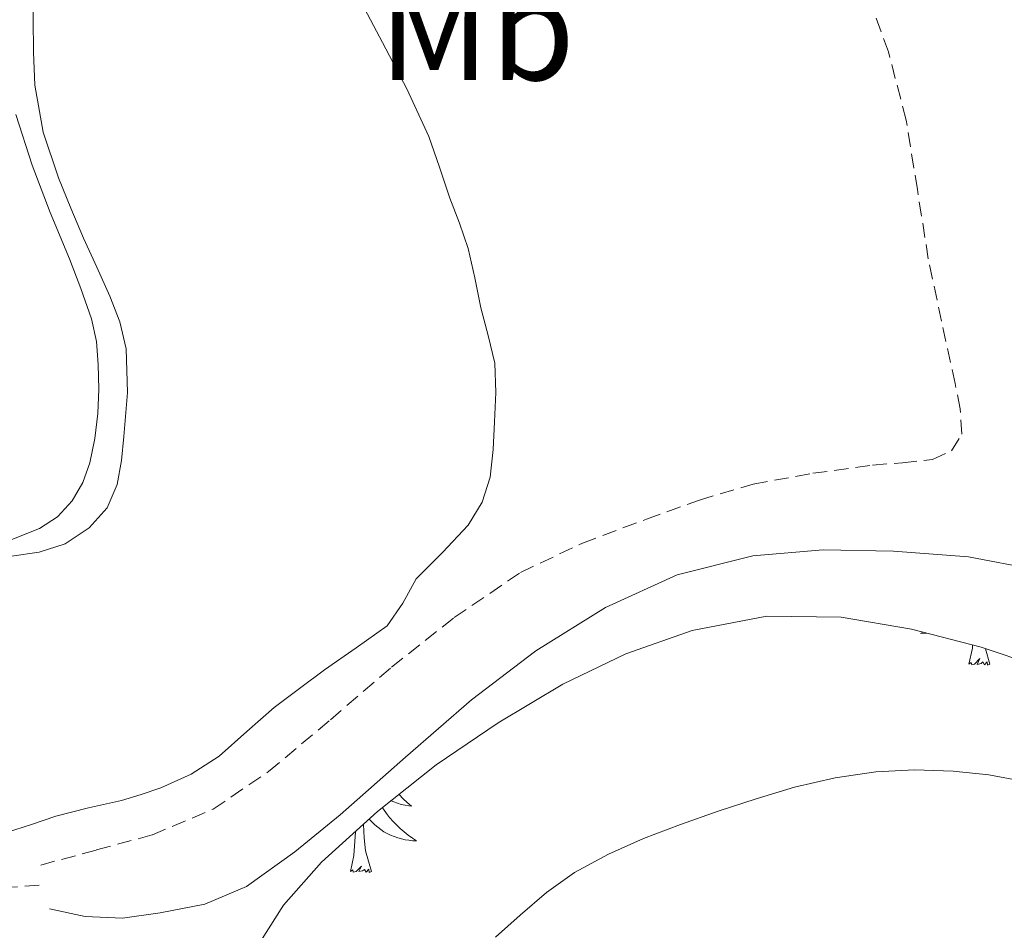
# Model space of a CAD drawing. Units: metres. Extents: x 597286 to 601783, y 4661627 to 4664659.
# Drawn here: x 599296 to 599364, y 4664282 to 4664345 of the extents above; entities that cross this region are included whole.
import ezdxf
from ezdxf.enums import TextEntityAlignment as Align

# ---------------------------------------------------------------- set-up
doc = ezdxf.new("R2010")
doc.units = ezdxf.units.M
doc.header["$MEASUREMENT"] = 0
doc.linetypes.add('TRAZOSX2', pattern=[1.5, 1, -0.5])
for name, color, linetype, lineweight in [('Level 13', 5, 'Continuous', 0), ('Level 21', 19, 'Continuous', 0), ('Level 35', 92, 'Continuous', 0), ('Level 36', 19, 'Continuous', 40), ('Level 37', 92, 'Continuous', 0), ('Level 5', 36, 'Continuous', 0)]:
    doc.layers.add(name, color=color, linetype=linetype, lineweight=lineweight)
doc.styles.add('Arial', font='ARIAL.TTF', dxfattribs={"height": 0.2})

msp = doc.modelspace()

# ---------------------------------------------------------------- linework, layer by layer
at = {"layer": 'Level 13', "color": 5, "linetype": 'Continuous', "lineweight": 0, "ltscale": 0.5}
msp.add_polyline3d([(599295.06, 4664307.68, 362.34), (599296.97, 4664307.95, 362.34), (599298.79, 4664308.53, 362.34), (599300.45, 4664309.65, 362.34), (599301.7, 4664311.03, 362.31), (599302.41, 4664312.67, 362.27), (599302.71, 4664314.34, 362.23), (599302.87, 4664316.01, 362.21), (599303.11, 4664319.07, 362.21), (599303.03, 4664322.11, 362.21), (599302.59, 4664323.97, 362.21), (599301.89, 4664325.77, 362.21), (599300.98, 4664327.78, 362.21), (599300.07, 4664329.79, 362.21), (599299.18, 4664331.88, 362.2), (599298.33, 4664334, 362.19), (599297.25, 4664337.16, 362.2), (599296.68, 4664340.43, 362.21), (599296.59, 4664342.74, 362.2), (599296.55, 4664345.05, 362.18), (599296.54, 4664347.45, 362.14), (599296.52, 4664349.85, 362.1), (599296.24, 4664351.38, 362.06), (599295.43, 4664352.67, 362.03)], dxfattribs=at)
at = {"layer": 'Level 21', "color": 19, "linetype": 'TRAZOSX2', "lineweight": 0}
for points in [[(599297.08, 4664286.19, 364.79), (599300.97, 4664287.24, 364.77), (599304.85, 4664288.29, 364.75), (599309.08, 4664290.08, 364.76), (599312.93, 4664292.69, 364.79), (599317.24, 4664296.3, 364.84), (599321.49, 4664299.95, 364.91), (599325.85, 4664303.4, 365.01), (599330.47, 4664306.54, 365.14), (599334.78, 4664308.59, 365.28), (599339.24, 4664310.25, 365.54), (599342.91, 4664311.58, 365.82), (599346.66, 4664312.69, 366.1), (599350.81, 4664313.44, 366.4), (599354.97, 4664314.01, 366.71), (599357.05, 4664314.18, 366.94), (599359.14, 4664314.4, 367.2), (599360.46, 4664315.01, 367.33), (599361.17, 4664316.17, 367.46), (599361.07, 4664317.93, 367.61), (599360.71, 4664319.68, 367.73), (599359.76, 4664324.02, 367.78), (599358.84, 4664328.37, 367.79), (599358.08, 4664333.19, 367.95), (599357.3, 4664338.01, 368.1), (599356.07, 4664342.75, 368.22), (599354.39, 4664347.37, 368.31)], [(599296.97, 4664284.78, 364.91), (599293.74, 4664284.57, 364.99), (599290.52, 4664284.35, 365.06), (599286.23, 4664284.66, 365.12), (599281.96, 4664285.57, 365.17), (599278.69, 4664286.5, 365.24), (599275.41, 4664287.44, 365.31), (599271.73, 4664287.95, 365.29), (599268.04, 4664287.95, 365.22), (599264.27, 4664287.39, 365.17), (599260.53, 4664286.46, 364.98), (599258.07, 4664285.9, 364.71), (599256.18, 4664284.62, 364.42), (599255.36, 4664283.16, 364.21), (599254.53, 4664281.69, 364)]]:
    msp.add_polyline3d(points, dxfattribs=at)
at = {"layer": 'Level 21', "color": 19, "linetype": 'Continuous', "lineweight": 0}
msp.add_polyline3d([(599366.26, 4664306.75, 367.65), (599361.65, 4664307.62, 367.31), (599356.41, 4664308.03, 366.91), (599351.52, 4664308.11, 366.55), (599346.63, 4664307.69, 366.19), (599341.36, 4664306.38, 365.84), (599336.37, 4664304.11, 365.59), (599331.54, 4664301.09, 365.41), (599327.05, 4664297.69, 365.3), (599322.47, 4664293.7, 365.2), (599317.91, 4664289.69, 365.11), (599314.77, 4664287.1, 365.03), (599311.4, 4664284.7, 364.96), (599308.49, 4664283.47, 365), (599305.4, 4664282.86, 365.07), (599302.78, 4664282.49, 365.15), (599300.18, 4664282.61, 365.07), (599297.7, 4664283.15, 364.8)], dxfattribs=at)
at = {"layer": 'Level 35', "color": 92, "linetype": 'Continuous', "lineweight": 0, "ltscale": 0.5}
msp.add_polyline3d([(599311.89, 4664280.11, 373.33), (599313.98, 4664283.39, 373.26), (599316.63, 4664286.38, 373.23), (599320.52, 4664289.91, 373.19), (599324.6, 4664293.15, 373.14), (599328.92, 4664296.08, 372.99), (599333.41, 4664298.77, 372.85), (599337.79, 4664300.89, 372.84), (599342.41, 4664302.51, 372.87), (599347.6, 4664303.51, 372.89), (599352.79, 4664303.44, 372.95), (599357.68, 4664302.61, 373.09), (599362.52, 4664301.34, 373.25), (599366.26, 4664300.1, 373.3)], dxfattribs=at)
at = {"layer": 'Level 36', "color": 92, "linetype": 'Continuous', "lineweight": 0}
for points in [[(599295.36, 4664338.41, 362.59), (599296.49, 4664334.88, 362.61), (599297.74, 4664331.59, 362.61), (599299.09, 4664328.35, 362.58), (599299.88, 4664326.29, 362.56), (599300.61, 4664324.19, 362.55), (599300.96, 4664322.61, 362.54), (599301.09, 4664321.01, 362.53), (599301.13, 4664319.3, 362.53), (599301.05, 4664317.6, 362.53), (599300.84, 4664315.87, 362.52), (599300.49, 4664314.16, 362.51), (599300.02, 4664312.79, 362.5), (599299.27, 4664311.52, 362.5), (599298.25, 4664310.42, 362.5), (599297, 4664309.61, 362.5), (599294.84, 4664308.75, 362.5)], [(599358.46, 4664302.4, 0.01), (599358.3, 4664302.3, 0.01), (599358.57, 4664302.31, 0.01), (599358.75, 4664302.33, 0.01)], [(599361.66, 4664300.16, 0.01), (599361.91, 4664301.28, 0.01), (599361.92, 4664301.5, 0.01)], [(599363.13, 4664300.16, 0.01), (599362.81, 4664301.24, 0.01)], [(599363.13, 4664300.16, 0.01), (599362.96, 4664300.1, 0.01), (599362.94, 4664300.33, 0.01), (599362.75, 4664300.11, 0.01), (599362.63, 4664300.32, 0.01), (599362.51, 4664300.21, 0.01), (599362.24, 4664300.15, 0.01), (599362.43, 4664300.55, 0.01), (599362.05, 4664300.17, 0.01), (599361.86, 4664300.11, 0.01), (599361.82, 4664300.27, 0.01), (599361.66, 4664300.16, 0.01)], [(599322.02, 4664291.1, 0.01), (599322.03, 4664291.09, 0.01), (599322.31, 4664290.8, 0.01), (599322.59, 4664290.53, 0.01), (599322.89, 4664290.28, 0.01), (599322.69, 4664290.3, 0.01), (599322.43, 4664290.35, 0.01), (599322.17, 4664290.41, 0.01), (599321.91, 4664290.49, 0.01), (599321.65, 4664290.58, 0.01), (599321.47, 4664290.66, 0.01)], [(599320.86, 4664290.17, 0.01), (599320.93, 4664290.07, 0.01), (599321.14, 4664289.78, 0.01), (599321.36, 4664289.5, 0.01), (599321.6, 4664289.23, 0.01), (599321.85, 4664288.97, 0.01), (599322.1, 4664288.73, 0.01), (599322.37, 4664288.5, 0.01), (599322.65, 4664288.27, 0.01), (599322.94, 4664288.07, 0.01), (599323.23, 4664287.87, 0.01), (599322.97, 4664287.88, 0.01), (599322.7, 4664287.91, 0.01), (599322.44, 4664287.95, 0.01), (599322.18, 4664288.01, 0.01), (599321.93, 4664288.08, 0.01), (599321.68, 4664288.17, 0.01), (599321.43, 4664288.27, 0.01), (599321.19, 4664288.38, 0.01), (599320.96, 4664288.51, 0.01), (599320.74, 4664288.66, 0.01), (599320.53, 4664288.82, 0.01), (599320.33, 4664288.99, 0.01), (599319.93, 4664289.37, 0.01)], [(599320.1, 4664285.74, 0.01), (599319.67, 4664287.18, 0.01), (599319.58, 4664288.08, 0.01), (599319.54, 4664289.01, 0.01)], [(599318.63, 4664285.74, 0.01), (599318.88, 4664286.86, 0.01), (599318.98, 4664288.51, 0.01)], [(599320.1, 4664285.74, 0.01), (599319.93, 4664285.67, 0.01), (599319.91, 4664285.91, 0.01), (599319.72, 4664285.69, 0.01), (599319.6, 4664285.89, 0.01), (599319.48, 4664285.78, 0.01), (599319.21, 4664285.73, 0.01), (599319.4, 4664286.12, 0.01), (599319.02, 4664285.74, 0.01), (599318.83, 4664285.69, 0.01), (599318.79, 4664285.85, 0.01), (599318.63, 4664285.74, 0.01)]]:
    msp.add_polyline3d(points, dxfattribs=at)
at = {"layer": 'Level 5', "color": 36, "linetype": 'Continuous', "lineweight": 0}
for points in [[(599294.71, 4664288.45, 365.01), (599296.43, 4664289.02, 365.01), (599298.14, 4664289.59, 365.01), (599300.41, 4664290.17, 365.01), (599302.7, 4664290.69, 365.01), (599304.07, 4664291.1, 365.01), (599305.43, 4664291.57, 365.01), (599307.55, 4664292.51, 365.01), (599309.51, 4664293.76, 365.01), (599311.43, 4664295.47, 365.01), (599313.33, 4664297.16, 365.01), (599315.08, 4664298.48, 365.01), (599316.83, 4664299.78, 365.01), (599319.02, 4664301.29, 365.01), (599321.19, 4664302.83, 365.01), (599322.29, 4664304.4, 365.01), (599323.21, 4664306.11, 365.01), (599325.03, 4664307.93, 365.01), (599326.83, 4664309.84, 365.01), (599327.8, 4664311.44, 365.01), (599328.35, 4664313.18, 365.01), (599328.56, 4664315.09, 365.01), (599328.65, 4664317.01, 365.01), (599328.76, 4664319.06, 365.01), (599328.67, 4664321.1, 365.01), (599328.21, 4664323.03, 365.01), (599327.7, 4664324.94, 365.01), (599327.3, 4664327.03, 365.01), (599326.83, 4664329.09, 365.01), (599326.21, 4664330.84, 365.01), (599325.54, 4664332.57, 365.01), (599324.84, 4664334.73, 365.01), (599324.09, 4664336.88, 365.01), (599322.55, 4664340.19, 365.01), (599320.86, 4664343.42, 365.01), (599319.61, 4664345.78, 365.01)], [(599328.73, 4664281.18, 370.01), (599330.45, 4664282.71, 370.01), (599332.27, 4664284.28, 370.01), (599334.22, 4664285.67, 370.01), (599336.58, 4664286.95, 370.01), (599339.03, 4664288.03, 370.01), (599341.61, 4664289.01, 370.01), (599344.21, 4664289.93, 370.01), (599346.86, 4664290.8, 370.01), (599349.54, 4664291.61, 370.01), (599352.35, 4664292.26, 370.01), (599355.19, 4664292.67, 370.01), (599357.88, 4664292.82, 370.01), (599360.57, 4664292.73, 370.01), (599363.06, 4664292.47, 370.01), (599365.54, 4664292.01, 370.01)]]:
    msp.add_polyline3d(points, dxfattribs=at)

# ---------------------------------------------------------------- texts
at = {"layer": 'Level 37', "color": 92, "linetype": 'Continuous', "lineweight": 0, "style": 'Arial'}
msp.add_text('Mb', height=7, dxfattribs=at).set_placement((599327.415, 4664344.29, 365.45), align=Align.MIDDLE_CENTER)

doc.saveas('drawing.dxf')
